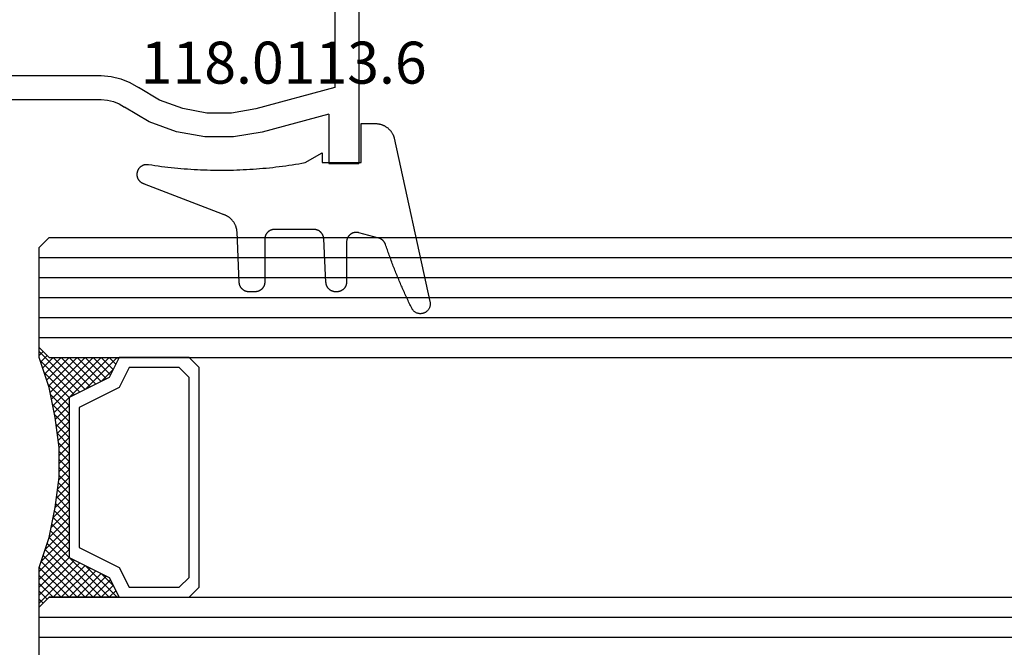
# Model space of a CAD drawing. Units: millimetres. Extents: x 0 to 4155, y -3234 to -50.
# Drawn here: x 1062 to 1111, y -3141 to -3110 of the extents above; entities that cross this region are included whole.
import ezdxf
from ezdxf.enums import TextEntityAlignment as Align

# ---------------------------------------------------------------- set-up
doc = ezdxf.new("R2010")
doc.units = ezdxf.units.MM
for name, color, linetype in [('CrossSectionsGlass', 4, 'Continuous'), ('CrossSectionsGums', 1, 'Continuous'), ('CrossSectionsProfils', 7, 'Continuous'), ('CrossSectionsTexts', 3, 'Continuous')]:
    doc.layers.add(name, color=color, linetype=linetype)
doc.styles.get("Standard").update_dxf_attribs({"font": 'complex.shx', "height": 60})

# ---------------------------------------------------------------- blocks, each defined once
blk = doc.blocks.new('42_mm_5', base_point=(793.395, 0))
at = {"layer": 'CrossSectionsGlass'}
for p, q in [((814.795, -18.5), (814.795, -23.5)), ((814.795, -22), (0, -22)), ((814.795, -23), (0, -23)), ((814.295, -24), (814.795, -23.5)), ((814.295, -24), (0.5, -24)), ((812.495, -25.6), (810.895, -24)), ((811.295, -24), (810.962, -24.333)), ((811.695, -24), (811.095, -24.6)), ((812.095, -24), (811.228, -24.867)), ((814.295, -27), (811.295, -24)), ((812.495, -24), (811.428, -25.067)), ((812.895, -24), (811.695, -25.2)), ((814.395, -26.7), (811.695, -24)), ((813.295, -24), (811.962, -25.333)), ((814.495, -26.4), (812.095, -24)), ((813.695, -24), (812.228, -25.467)), ((814.095, -24), (812.495, -25.6)), ((814.595, -26.1), (812.495, -24)), ((814.795, -23.7), (812.762, -25.733)), ((814.695, -25.8), (812.895, -24)), ((814.795, -24.1), (813.028, -25.867)), ((814.795, -25.5), (813.295, -24)), ((814.795, -25.1), (813.695, -24)), ((814.795, -24.7), (814.095, -24)), ((814.795, -24.3), (814.395, -23.9)), ((814.795, -23.9), (814.595, -23.7)), ((811.695, -25.2), (811.095, -24.6)), ((814.795, -24.5), (813.295, -26)), ((814.795, -24.9), (813.295, -26.4)), ((814.795, -25.3), (813.295, -26.8)), ((814.695, -25.8), (813.295, -27.2)), ((814.495, -26.4), (813.295, -27.6)), ((814.228, -27.333), (813.295, -26.4)), ((814.162, -27.667), (813.295, -26.8)), ((814.295, -27), (813.295, -28)), ((814.095, -28), (813.295, -27.2)), ((814.195, -27.5), (813.295, -28.4)), ((814.028, -28.333), (813.295, -27.6)), ((814.095, -28), (813.295, -28.8)), ((813.971, -28.676), (813.295, -28)), ((813.924, -29.029), (813.295, -28.4)), ((813.995, -28.5), (813.295, -29.2)), ((813.877, -29.382), (813.295, -28.8)), ((813.933, -28.962), (813.295, -29.6)), ((813.83, -29.735), (813.295, -29.2)), ((813.872, -29.423), (813.295, -30)), ((813.795, -30.1), (813.295, -29.6)), ((813.81, -29.885), (813.295, -30.4)), ((813.795, -30.5), (813.295, -30)), ((813.795, -30.3), (813.295, -30.8)), ((813.795, -30.9), (813.295, -30.4)), ((813.795, -30.7), (813.295, -31.2)), ((813.795, -31.3), (813.295, -30.8)), ((813.795, -31.1), (813.295, -31.6)), ((813.826, -31.731), (813.295, -31.2)), ((813.795, -31.5), (813.295, -32)), ((813.887, -32.192), (813.295, -31.6)), ((813.842, -31.853), (813.295, -32.4)), ((813.949, -32.654), (813.295, -32)), ((813.889, -32.206), (813.295, -32.8)), ((814.02, -33.125), (813.295, -32.4)), ((813.936, -32.559), (813.295, -33.2)), ((814.12, -33.625), (813.295, -32.8)), ((813.983, -32.912), (813.295, -33.6)), ((814.045, -33.25), (811.295, -36)), ((814.22, -34.125), (813.295, -33.2)), ((814.112, -33.583), (811.695, -36)), ((814.178, -33.917), (812.095, -36)), ((814.345, -34.65), (813.295, -33.6)), ((814.545, -35.25), (813.295, -34)), ((812.495, -34.4), (810.895, -36)), ((814.245, -34.25), (812.495, -36)), ((814.095, -36), (812.495, -34.4)), ((814.795, -36.3), (812.762, -34.267)), ((814.745, -35.85), (813.028, -34.133)), ((811.695, -34.8), (811.095, -35.4)), ((812.495, -36), (811.428, -34.933)), ((812.895, -36), (811.695, -34.8)), ((813.295, -36), (811.962, -34.667)), ((813.695, -36), (812.228, -34.533)), ((814.32, -34.575), (812.895, -36)), ((814.42, -34.875), (813.295, -36)), ((811.695, -36), (811.095, -35.4)), ((812.095, -36), (811.228, -35.133)), ((814.52, -35.175), (813.695, -36)), ((814.62, -35.475), (814.095, -36)), ((810.895, -36), (810.828, -35.933)), ((811.295, -36), (810.962, -35.667)), ((814.72, -35.775), (814.395, -36.1)), ((814.295, -36), (0.5, -36)), ((814.295, -36), (814.795, -36.5)), ((814.82, -36.075), (814.595, -36.3)), ((814.795, -36.5), (814.795, -41.5)), ((814.795, -37), (0, -37)), ((814.795, -38), (0, -38)), ((814.795, -39), (0, -39)), ((814.795, -40), (0, -40)), ((814.795, -41), (0, -41)), ((814.295, -42), (814.795, -41.5)), ((814.295, -42), (0.5, -42))]:
    blk.add_line(p, q, dxfattribs=at)
at = {"layer": 'CrossSectionsGlass', "flags": 128}
for points in [[(810.795, -36), (811.295, -35), (813.295, -34), (813.295, -26), (811.295, -25), (810.795, -24), (814.295, -24), (814.795, -23.5), (814.795, -25.5), (814.295, -27), (813.995, -28.5), (813.795, -30), (813.795, -31.5), (813.995, -33), (814.295, -34.5), (814.795, -36), (814.795, -36.5), (814.295, -36), (810.795, -36)], [(807.295, -24), (806.795, -24.5), (806.795, -35.5), (807.295, -36), (810.795, -36), (811.295, -35), (813.295, -34), (813.295, -26), (811.295, -25), (810.795, -24), (807.295, -24)], [(807.795, -24.5), (807.295, -25), (807.295, -35), (807.795, -35.5), (810.295, -35.5), (810.795, -34.5), (812.795, -33.5), (812.795, -26.5), (810.795, -25.5), (810.295, -24.5), (807.795, -24.5)]]:
    blk.add_lwpolyline(points, dxfattribs=at)
blk = doc.blocks.new('04_51021_X', base_point=(2739.806, 1154.165))
at = {"layer": 'CrossSectionsProfils'}
for p, q in [((2716.806, 1171.031), (2716.663, 1170.931)), ((2716.964, 1171.105), (2716.806, 1171.031)), ((2717.132, 1171.15), (2716.964, 1171.105)), ((2717.306, 1171.165), (2717.132, 1171.15)), ((2737.806, 1171.165), (2717.306, 1171.165)), ((2737.892, 1171.157), (2737.806, 1171.165)), ((2737.977, 1171.135), (2737.892, 1171.157)), ((2738.056, 1171.098), (2737.977, 1171.135)), ((2738.127, 1171.048), (2738.056, 1171.098)), ((2738.189, 1170.986), (2738.127, 1171.048)), ((2738.239, 1170.915), (2738.189, 1170.986)), ((2716.366, 1170.507), (2716.321, 1170.339)), ((2716.44, 1170.665), (2716.366, 1170.507)), ((2716.54, 1170.808), (2716.44, 1170.665)), ((2716.663, 1170.931), (2716.54, 1170.808)), ((2738.275, 1170.836), (2738.239, 1170.915)), ((2738.298, 1170.752), (2738.275, 1170.836)), ((2738.306, 1170.665), (2738.298, 1170.752)), ((2738.306, 1170.665), (2738.306, 1167.665)), ((2716.321, 1170.339), (2716.306, 1170.165)), ((2716.306, 1170.165), (2716.306, 1150.165)), ((2717.786, 1169.536), (2717.666, 1169.365)), ((2717.934, 1169.684), (2717.786, 1169.536)), ((2718.106, 1169.804), (2717.934, 1169.684)), ((2718.295, 1169.893), (2718.106, 1169.804)), ((2718.497, 1169.947), (2718.295, 1169.893)), ((2718.706, 1169.965), (2718.497, 1169.947)), ((2736.606, 1169.965), (2718.706, 1169.965)), ((2736.692, 1169.957), (2736.606, 1169.965)), ((2736.777, 1169.935), (2736.692, 1169.957)), ((2736.856, 1169.898), (2736.777, 1169.935)), ((2736.927, 1169.848), (2736.856, 1169.898)), ((2736.989, 1169.786), (2736.927, 1169.848)), ((2737.039, 1169.715), (2736.989, 1169.786)), ((2737.075, 1169.636), (2737.039, 1169.715)), ((2737.098, 1169.552), (2737.075, 1169.636)), ((2737.106, 1169.465), (2737.098, 1169.552)), ((2717.578, 1169.175), (2717.524, 1168.973)), ((2717.666, 1169.365), (2717.578, 1169.175)), ((2737.106, 1169.465), (2737.106, 1166.965)), ((2717.524, 1168.973), (2717.506, 1168.765)), ((2717.506, 1168.765), (2717.506, 1153.965)), ((2739.806, 1167.665), (2740.247, 1168.106)), ((2740.274, 1168.129), (2740.247, 1168.106)), ((2740.304, 1168.146), (2740.274, 1168.129)), ((2740.337, 1168.158), (2740.304, 1168.146)), ((2740.371, 1168.164), (2740.337, 1168.158)), ((2740.406, 1168.164), (2740.371, 1168.164)), ((2740.44, 1168.158), (2740.406, 1168.164)), ((2740.473, 1168.146), (2740.44, 1168.158)), ((2740.503, 1168.129), (2740.473, 1168.146)), ((2740.53, 1168.106), (2740.503, 1168.129)), ((2740.53, 1168.106), (2741.83, 1166.806)), ((2739.806, 1167.665), (2738.306, 1167.665)), ((2737.106, 1166.965), (2737.113, 1166.878)), ((2737.113, 1166.878), (2737.136, 1166.794)), ((2737.136, 1166.794), (2737.173, 1166.715)), ((2737.173, 1166.715), (2737.223, 1166.644)), ((2737.223, 1166.644), (2737.284, 1166.582)), ((2737.284, 1166.582), (2737.356, 1166.532)), ((2741.852, 1166.781), (2741.83, 1166.806)), ((2741.838, 1166.532), (2741.858, 1166.559)), ((2741.869, 1166.752), (2741.852, 1166.781)), ((2741.858, 1166.559), (2741.873, 1166.588)), ((2741.881, 1166.72), (2741.869, 1166.752)), ((2741.873, 1166.588), (2741.883, 1166.62)), ((2741.887, 1166.687), (2741.881, 1166.72)), ((2741.883, 1166.62), (2741.888, 1166.654)), ((2741.888, 1166.654), (2741.887, 1166.687)), ((2737.356, 1166.532), (2737.435, 1166.495)), ((2737.435, 1166.495), (2737.519, 1166.473)), ((2737.519, 1166.473), (2737.606, 1166.465)), ((2737.606, 1166.465), (2741.688, 1166.465)), ((2741.688, 1166.465), (2741.722, 1166.468)), ((2741.722, 1166.468), (2741.754, 1166.476)), ((2741.754, 1166.476), (2741.785, 1166.49)), ((2741.785, 1166.49), (2741.813, 1166.509)), ((2741.813, 1166.509), (2741.838, 1166.532)), ((2727.772, 1154.225), (2727.348, 1153.969)), ((2728.231, 1154.412), (2727.772, 1154.225)), ((2728.713, 1154.527), (2728.231, 1154.412)), ((2729.208, 1154.565), (2728.713, 1154.527)), ((2741.806, 1154.565), (2729.208, 1154.565)), ((2741.892, 1154.557), (2741.806, 1154.565)), ((2741.977, 1154.535), (2741.892, 1154.557)), ((2742.056, 1154.498), (2741.977, 1154.535)), ((2742.127, 1154.448), (2742.056, 1154.498)), ((2742.189, 1154.386), (2742.127, 1154.448)), ((2742.239, 1154.315), (2742.189, 1154.386)), ((2742.275, 1154.236), (2742.239, 1154.315)), ((2742.298, 1154.152), (2742.275, 1154.236)), ((2717.506, 1153.965), (2721.467, 1152.903)), ((2726.285, 1153.343), (2727.348, 1153.969)), ((2742.306, 1154.065), (2742.298, 1154.152)), ((2742.306, 1154.065), (2742.306, 1153.377)), ((2725.129, 1152.914), (2726.285, 1153.343)), ((2728.597, 1153.27), (2728.31, 1153.152)), ((2728.899, 1153.341), (2728.597, 1153.27)), ((2729.208, 1153.365), (2728.899, 1153.341)), ((2739.606, 1153.365), (2729.208, 1153.365)), ((2739.64, 1153.362), (2739.606, 1153.365)), ((2739.674, 1153.353), (2739.64, 1153.362)), ((2739.706, 1153.338), (2739.674, 1153.353)), ((2739.734, 1153.318), (2739.706, 1153.338)), ((2739.759, 1153.293), (2739.734, 1153.318)), ((2739.779, 1153.265), (2739.759, 1153.293)), ((2739.794, 1153.233), (2739.779, 1153.265)), ((2739.803, 1153.2), (2739.794, 1153.233)), ((2742.275, 1153.206), (2742.298, 1153.291)), ((2742.298, 1153.291), (2742.306, 1153.377)), ((2721.467, 1152.903), (2722.682, 1152.69)), ((2723.915, 1152.694), (2725.129, 1152.914)), ((2726.8, 1152.259), (2728.045, 1152.992)), ((2728.31, 1153.152), (2728.045, 1152.992)), ((2739.806, 1153.165), (2739.803, 1153.2)), ((2739.806, 1153.165), (2739.806, 1152.165)), ((2740.256, 1151.905), (2742.056, 1152.944)), ((2742.056, 1152.944), (2742.127, 1152.994)), ((2742.127, 1152.994), (2742.189, 1153.056)), ((2742.189, 1153.056), (2742.239, 1153.127)), ((2742.239, 1153.127), (2742.275, 1153.206)), ((2717.806, 1152.642), (2721.157, 1151.744)), ((2717.806, 1152.642), (2717.806, 1150.165)), ((2722.682, 1152.69), (2723.915, 1152.694)), ((2725.446, 1151.756), (2726.8, 1152.259)), ((2724.024, 1151.499), (2725.446, 1151.756)), ((2739.806, 1152.165), (2739.81, 1152.113)), ((2739.81, 1152.113), (2739.824, 1152.062)), ((2739.824, 1152.062), (2739.846, 1152.015)), ((2739.846, 1152.015), (2739.876, 1151.972)), ((2739.876, 1151.972), (2739.913, 1151.935)), ((2739.913, 1151.935), (2739.956, 1151.905)), ((2739.956, 1151.905), (2740.003, 1151.883)), ((2740.003, 1151.883), (2740.053, 1151.869)), ((2740.053, 1151.869), (2740.106, 1151.865)), ((2740.106, 1151.865), (2740.158, 1151.869)), ((2740.158, 1151.869), (2740.208, 1151.883)), ((2740.208, 1151.883), (2740.256, 1151.905)), ((2721.157, 1151.744), (2722.58, 1151.495)), ((2722.58, 1151.495), (2724.024, 1151.499)), ((2717.806, 1150.165), (2716.306, 1150.165))]:
    blk.add_line(p, q, dxfattribs=at)
blk = doc.blocks.new('118_0113_6_TEXT_8', base_point=(1078.705, 55.1))
at = {"layer": 'CrossSectionsTexts'}
blk.add_text('118.0113.6', height=2.1, dxfattribs=at).set_placement((1074.939, 59.1), align=Align.CENTER)
blk = doc.blocks.new('118_0113_6', base_point=(1461.999, 1136.215))
at = {"layer": 'CrossSectionsGums', "color": 252, "true_color": 0x848484, "flags": 128}
blk.add_lwpolyline([(1461.38, 1132.285), (1461.38, 1130.288), (1461.38, 1130.272), (1461.379, 1130.256), (1461.378, 1130.24), (1461.376, 1130.224), (1461.374, 1130.208), (1461.371, 1130.192), (1461.367, 1130.177), (1461.364, 1130.161), (1461.359, 1130.146), (1461.354, 1130.131), (1461.349, 1130.116), (1461.343, 1130.101), (1461.337, 1130.086), (1461.33, 1130.072), (1461.323, 1130.058), (1461.315, 1130.044), (1461.307, 1130.03), (1461.298, 1130.017), (1461.289, 1130.004), (1461.279, 1129.991), (1461.269, 1129.978), (1461.259, 1129.966), (1461.248, 1129.954), (1461.237, 1129.943), (1461.226, 1129.932), (1461.214, 1129.921), (1461.202, 1129.911), (1461.189, 1129.901), (1461.177, 1129.891), (1461.163, 1129.882), (1461.15, 1129.874), (1461.136, 1129.865), (1461.122, 1129.858), (1461.108, 1129.85), (1461.094, 1129.844), (1461.079, 1129.837), (1461.064, 1129.831), (1461.049, 1129.826), (1461.034, 1129.821), (1461.019, 1129.817), (1461.003, 1129.813), (1460.988, 1129.809), (1460.972, 1129.807), (1460.956, 1129.804), (1460.94, 1129.802), (1460.925, 1129.801), (1460.909, 1129.8), (1460.893, 1129.8), (1460.893, 1129.8), (1460.836, 1129.8), (1460.821, 1129.8), (1460.805, 1129.801), (1460.79, 1129.802), (1460.775, 1129.804), (1460.76, 1129.806), (1460.744, 1129.809), (1460.729, 1129.812), (1460.714, 1129.816), (1460.699, 1129.82), (1460.685, 1129.824), (1460.67, 1129.829), (1460.656, 1129.835), (1460.641, 1129.841), (1460.627, 1129.847), (1460.614, 1129.854), (1460.6, 1129.861), (1460.587, 1129.869), (1460.573, 1129.877), (1460.561, 1129.886), (1460.548, 1129.894), (1460.536, 1129.904), (1460.524, 1129.913), (1460.512, 1129.924), (1460.501, 1129.934), (1460.49, 1129.945), (1460.479, 1129.956), (1460.469, 1129.967), (1460.459, 1129.979), (1460.449, 1129.991), (1460.44, 1130.004), (1460.431, 1130.016), (1460.423, 1130.029), (1460.415, 1130.042), (1460.407, 1130.056), (1460.4, 1130.07), (1460.394, 1130.083), (1460.387, 1130.098), (1460.382, 1130.112), (1460.376, 1130.126), (1460.371, 1130.141), (1460.367, 1130.156), (1460.363, 1130.171), (1460.36, 1130.186), (1460.357, 1130.201), (1460.354, 1130.216), (1460.352, 1130.231), (1460.351, 1130.247), (1460.349, 1130.262), (1460.349, 1130.262), (1460.234, 1132.458), (1460.233, 1132.473), (1460.232, 1132.489), (1460.23, 1132.504), (1460.227, 1132.519), (1460.224, 1132.534), (1460.221, 1132.549), (1460.217, 1132.564), (1460.212, 1132.579), (1460.208, 1132.594), (1460.202, 1132.608), (1460.196, 1132.623), (1460.19, 1132.637), (1460.184, 1132.651), (1460.176, 1132.664), (1460.169, 1132.678), (1460.161, 1132.691), (1460.153, 1132.704), (1460.144, 1132.717), (1460.135, 1132.729), (1460.125, 1132.741), (1460.115, 1132.753), (1460.105, 1132.764), (1460.094, 1132.775), (1460.083, 1132.786), (1460.072, 1132.797), (1460.06, 1132.807), (1460.048, 1132.816), (1460.036, 1132.826), (1460.023, 1132.835), (1460.01, 1132.843), (1459.997, 1132.851), (1459.984, 1132.859), (1459.97, 1132.866), (1459.956, 1132.873), (1459.942, 1132.879), (1459.928, 1132.885), (1459.914, 1132.891), (1459.899, 1132.896), (1459.884, 1132.9), (1459.87, 1132.905), (1459.855, 1132.908), (1459.84, 1132.911), (1459.824, 1132.914), (1459.809, 1132.916), (1459.794, 1132.918), (1459.778, 1132.919), (1459.763, 1132.92), (1459.748, 1132.92), (1459.748, 1132.92), (1457.773, 1132.92), (1457.757, 1132.92), (1457.741, 1132.919), (1457.725, 1132.918), (1457.709, 1132.916), (1457.693, 1132.914), (1457.678, 1132.911), (1457.662, 1132.907), (1457.646, 1132.903), (1457.631, 1132.899), (1457.616, 1132.894), (1457.601, 1132.889), (1457.586, 1132.883), (1457.571, 1132.877), (1457.557, 1132.87), (1457.543, 1132.863), (1457.529, 1132.855), (1457.515, 1132.847), (1457.502, 1132.838), (1457.489, 1132.829), (1457.476, 1132.819), (1457.463, 1132.809), (1457.451, 1132.799), (1457.439, 1132.788), (1457.428, 1132.777), (1457.417, 1132.766), (1457.406, 1132.754), (1457.396, 1132.742), (1457.386, 1132.729), (1457.376, 1132.717), (1457.367, 1132.703), (1457.359, 1132.69), (1457.35, 1132.676), (1457.343, 1132.662), (1457.335, 1132.648), (1457.329, 1132.634), (1457.322, 1132.619), (1457.316, 1132.604), (1457.311, 1132.589), (1457.306, 1132.574), (1457.302, 1132.559), (1457.298, 1132.543), (1457.295, 1132.528), (1457.292, 1132.512), (1457.289, 1132.496), (1457.288, 1132.48), (1457.286, 1132.464), (1457.285, 1132.449), (1457.285, 1132.433), (1457.285, 1132.433), (1457.285, 1130.288), (1457.285, 1130.272), (1457.284, 1130.256), (1457.283, 1130.24), (1457.281, 1130.224), (1457.279, 1130.208), (1457.276, 1130.192), (1457.272, 1130.177), (1457.269, 1130.161), (1457.264, 1130.146), (1457.259, 1130.131), (1457.254, 1130.116), (1457.248, 1130.101), (1457.242, 1130.086), (1457.235, 1130.072), (1457.228, 1130.058), (1457.22, 1130.044), (1457.212, 1130.03), (1457.203, 1130.017), (1457.194, 1130.004), (1457.184, 1129.991), (1457.174, 1129.978), (1457.164, 1129.966), (1457.153, 1129.954), (1457.142, 1129.943), (1457.131, 1129.932), (1457.119, 1129.921), (1457.107, 1129.911), (1457.094, 1129.901), (1457.082, 1129.891), (1457.068, 1129.882), (1457.055, 1129.874), (1457.041, 1129.865), (1457.027, 1129.858), (1457.013, 1129.85), (1456.999, 1129.844), (1456.984, 1129.837), (1456.969, 1129.831), (1456.954, 1129.826), (1456.939, 1129.821), (1456.924, 1129.817), (1456.908, 1129.813), (1456.893, 1129.809), (1456.877, 1129.807), (1456.861, 1129.804), (1456.845, 1129.802), (1456.83, 1129.801), (1456.814, 1129.8), (1456.798, 1129.8), (1456.798, 1129.8), (1456.495, 1129.8), (1456.48, 1129.8), (1456.465, 1129.801), (1456.45, 1129.802), (1456.435, 1129.804), (1456.42, 1129.806), (1456.404, 1129.809), (1456.39, 1129.812), (1456.375, 1129.815), (1456.36, 1129.819), (1456.345, 1129.824), (1456.331, 1129.829), (1456.317, 1129.834), (1456.303, 1129.84), (1456.289, 1129.846), (1456.275, 1129.853), (1456.262, 1129.86), (1456.248, 1129.867), (1456.235, 1129.875), (1456.223, 1129.884), (1456.21, 1129.892), (1456.198, 1129.901), (1456.186, 1129.911), (1456.174, 1129.921), (1456.163, 1129.931), (1456.152, 1129.942), (1456.141, 1129.953), (1456.131, 1129.964), (1456.121, 1129.975), (1456.111, 1129.987), (1456.102, 1129.999), (1456.093, 1130.012), (1456.085, 1130.024), (1456.077, 1130.037), (1456.069, 1130.051), (1456.062, 1130.064), (1456.055, 1130.078), (1456.049, 1130.092), (1456.043, 1130.106), (1456.038, 1130.12), (1456.033, 1130.134), (1456.028, 1130.149), (1456.024, 1130.163), (1456.02, 1130.178), (1456.017, 1130.193), (1456.014, 1130.208), (1456.012, 1130.223), (1456.01, 1130.238), (1456.009, 1130.254), (1456.009, 1130.254), (1455.896, 1132.805), (1455.894, 1132.831), (1455.891, 1132.856), (1455.888, 1132.88), (1455.884, 1132.905), (1455.879, 1132.93), (1455.874, 1132.955), (1455.868, 1132.979), (1455.861, 1133.003), (1455.854, 1133.028), (1455.846, 1133.051), (1455.838, 1133.075), (1455.829, 1133.099), (1455.819, 1133.122), (1455.809, 1133.145), (1455.798, 1133.168), (1455.787, 1133.19), (1455.775, 1133.212), (1455.762, 1133.234), (1455.749, 1133.256), (1455.735, 1133.277), (1455.721, 1133.298), (1455.706, 1133.318), (1455.691, 1133.338), (1455.675, 1133.358), (1455.659, 1133.377), (1455.642, 1133.396), (1455.625, 1133.414), (1455.607, 1133.432), (1455.589, 1133.449), (1455.571, 1133.466), (1455.552, 1133.483), (1455.532, 1133.499), (1455.512, 1133.514), (1455.492, 1133.529), (1455.472, 1133.544), (1455.451, 1133.557), (1455.429, 1133.571), (1455.408, 1133.584), (1455.386, 1133.596), (1455.363, 1133.607), (1455.341, 1133.618), (1455.318, 1133.629), (1455.295, 1133.639), (1455.271, 1133.648), (1455.248, 1133.657), (1455.224, 1133.665), (1455.2, 1133.672), (1455.175, 1133.679), (1455.175, 1133.679), (1451.26, 1135.193), (1451.247, 1135.197), (1451.235, 1135.201), (1451.222, 1135.205), (1451.21, 1135.21), (1451.197, 1135.215), (1451.185, 1135.22), (1451.173, 1135.226), (1451.161, 1135.232), (1451.15, 1135.238), (1451.138, 1135.245), (1451.127, 1135.252), (1451.116, 1135.259), (1451.105, 1135.266), (1451.094, 1135.274), (1451.083, 1135.282), (1451.073, 1135.291), (1451.063, 1135.299), (1451.053, 1135.308), (1451.044, 1135.318), (1451.034, 1135.327), (1451.025, 1135.337), (1451.016, 1135.347), (1451.008, 1135.357), (1451, 1135.367), (1450.992, 1135.378), (1450.984, 1135.389), (1450.977, 1135.4), (1450.97, 1135.411), (1450.963, 1135.423), (1450.956, 1135.434), (1450.95, 1135.446), (1450.945, 1135.458), (1450.939, 1135.47), (1450.934, 1135.483), (1450.929, 1135.495), (1450.925, 1135.507), (1450.921, 1135.52), (1450.917, 1135.533), (1450.914, 1135.546), (1450.91, 1135.559), (1450.908, 1135.572), (1450.905, 1135.585), (1450.903, 1135.598), (1450.902, 1135.611), (1450.901, 1135.624), (1450.9, 1135.638), (1450.899, 1135.651), (1450.899, 1135.664), (1450.899, 1135.664), (1450.899, 1135.688), (1450.899, 1135.705), (1450.9, 1135.723), (1450.902, 1135.74), (1450.904, 1135.758), (1450.907, 1135.775), (1450.91, 1135.792), (1450.914, 1135.809), (1450.919, 1135.826), (1450.924, 1135.843), (1450.93, 1135.86), (1450.937, 1135.876), (1450.944, 1135.892), (1450.951, 1135.908), (1450.959, 1135.923), (1450.968, 1135.938), (1450.977, 1135.953), (1450.987, 1135.968), (1450.998, 1135.982), (1451.008, 1135.996), (1451.02, 1136.009), (1451.031, 1136.022), (1451.044, 1136.035), (1451.056, 1136.047), (1451.07, 1136.058), (1451.083, 1136.07), (1451.097, 1136.08), (1451.111, 1136.09), (1451.126, 1136.1), (1451.141, 1136.109), (1451.156, 1136.118), (1451.172, 1136.126), (1451.188, 1136.133), (1451.204, 1136.14), (1451.22, 1136.146), (1451.237, 1136.152), (1451.254, 1136.157), (1451.271, 1136.161), (1451.288, 1136.165), (1451.305, 1136.169), (1451.322, 1136.171), (1451.34, 1136.173), (1451.357, 1136.175), (1451.375, 1136.175), (1451.392, 1136.175), (1451.41, 1136.175), (1451.427, 1136.174), (1451.445, 1136.172), (1451.462, 1136.17), (1451.462, 1136.17), (1451.624, 1136.145), (1451.787, 1136.121), (1451.949, 1136.098), (1452.112, 1136.077), (1452.275, 1136.056), (1452.438, 1136.037), (1452.601, 1136.019), (1452.765, 1136.002), (1452.928, 1135.986), (1453.092, 1135.972), (1453.255, 1135.958), (1453.419, 1135.946), (1453.583, 1135.935), (1453.747, 1135.925), (1453.91, 1135.916), (1454.074, 1135.908), (1454.238, 1135.901), (1454.403, 1135.896), (1454.567, 1135.891), (1454.731, 1135.888), (1454.895, 1135.886), (1455.059, 1135.885), (1455.223, 1135.885), (1455.388, 1135.887), (1455.552, 1135.889), (1455.716, 1135.893), (1455.88, 1135.898), (1456.044, 1135.904), (1456.208, 1135.911), (1456.372, 1135.919), (1456.536, 1135.929), (1456.7, 1135.939), (1456.863, 1135.951), (1457.027, 1135.964), (1457.191, 1135.978), (1457.354, 1135.993), (1457.518, 1136.009), (1457.681, 1136.027), (1457.844, 1136.045), (1458.007, 1136.065), (1458.17, 1136.086), (1458.332, 1136.108), (1458.495, 1136.131), (1458.657, 1136.155), (1458.82, 1136.181), (1458.982, 1136.207), (1459.143, 1136.235), (1459.305, 1136.264), (1459.305, 1136.264), (1460.161, 1136.753), (1460.161, 1136.265), (1462.111, 1136.265), (1462.111, 1138.215), (1462.822, 1138.215), (1462.849, 1138.215), (1462.876, 1138.214), (1462.902, 1138.212), (1462.929, 1138.209), (1462.955, 1138.206), (1462.982, 1138.202), (1463.008, 1138.197), (1463.034, 1138.192), (1463.06, 1138.186), (1463.086, 1138.179), (1463.111, 1138.171), (1463.137, 1138.163), (1463.162, 1138.154), (1463.187, 1138.144), (1463.211, 1138.134), (1463.236, 1138.123), (1463.26, 1138.112), (1463.283, 1138.099), (1463.307, 1138.086), (1463.33, 1138.073), (1463.352, 1138.059), (1463.375, 1138.044), (1463.396, 1138.028), (1463.418, 1138.012), (1463.439, 1137.996), (1463.459, 1137.979), (1463.479, 1137.961), (1463.498, 1137.943), (1463.517, 1137.924), (1463.536, 1137.905), (1463.554, 1137.885), (1463.571, 1137.865), (1463.588, 1137.844), (1463.604, 1137.823), (1463.62, 1137.801), (1463.635, 1137.779), (1463.649, 1137.757), (1463.663, 1137.734), (1463.676, 1137.711), (1463.689, 1137.687), (1463.701, 1137.663), (1463.712, 1137.639), (1463.723, 1137.615), (1463.733, 1137.59), (1463.742, 1137.565), (1463.75, 1137.54), (1463.758, 1137.514), (1463.765, 1137.488), (1463.765, 1137.488), (1465.551, 1129.315), (1465.558, 1129.286), (1465.562, 1129.257), (1465.566, 1129.227), (1465.567, 1129.197), (1465.566, 1129.167), (1465.564, 1129.137), (1465.56, 1129.108), (1465.554, 1129.078), (1465.546, 1129.049), (1465.536, 1129.021), (1465.525, 1128.993), (1465.512, 1128.966), (1465.497, 1128.94), (1465.481, 1128.915), (1465.464, 1128.891), (1465.445, 1128.868), (1465.424, 1128.846), (1465.402, 1128.826), (1465.379, 1128.807), (1465.355, 1128.789), (1465.33, 1128.773), (1465.304, 1128.758), (1465.277, 1128.745), (1465.249, 1128.734), (1465.221, 1128.724), (1465.192, 1128.717), (1465.163, 1128.711), (1465.133, 1128.707), (1465.103, 1128.704), (1465.073, 1128.704), (1465.043, 1128.705), (1465.014, 1128.708), (1464.984, 1128.713), (1464.955, 1128.72), (1464.926, 1128.728), (1464.898, 1128.738), (1464.871, 1128.75), (1464.844, 1128.764), (1464.818, 1128.779), (1464.794, 1128.796), (1464.77, 1128.814), (1464.747, 1128.834), (1464.726, 1128.855), (1464.706, 1128.877), (1464.688, 1128.901), (1464.671, 1128.925), (1464.655, 1128.951), (1464.641, 1128.977), (1464.641, 1128.977), (1464.61, 1129.042), (1464.578, 1129.107), (1464.547, 1129.172), (1464.516, 1129.237), (1464.486, 1129.302), (1464.455, 1129.367), (1464.425, 1129.433), (1464.394, 1129.498), (1464.364, 1129.563), (1464.334, 1129.629), (1464.304, 1129.695), (1464.275, 1129.76), (1464.245, 1129.826), (1464.216, 1129.892), (1464.187, 1129.958), (1464.158, 1130.024), (1464.13, 1130.09), (1464.101, 1130.156), (1464.073, 1130.222), (1464.045, 1130.288), (1464.017, 1130.355), (1463.989, 1130.421), (1463.961, 1130.488), (1463.934, 1130.554), (1463.906, 1130.621), (1463.879, 1130.688), (1463.852, 1130.754), (1463.825, 1130.821), (1463.799, 1130.888), (1463.772, 1130.955), (1463.746, 1131.022), (1463.72, 1131.089), (1463.694, 1131.157), (1463.669, 1131.224), (1463.643, 1131.291), (1463.618, 1131.359), (1463.592, 1131.426), (1463.567, 1131.494), (1463.543, 1131.561), (1463.518, 1131.629), (1463.494, 1131.697), (1463.469, 1131.764), (1463.445, 1131.832), (1463.421, 1131.9), (1463.398, 1131.968), (1463.374, 1132.036), (1463.351, 1132.104), (1463.327, 1132.173), (1463.327, 1132.173), (1463.324, 1132.182), (1463.32, 1132.191), (1463.316, 1132.2), (1463.312, 1132.209), (1463.308, 1132.218), (1463.303, 1132.227), (1463.298, 1132.236), (1463.294, 1132.245), (1463.289, 1132.253), (1463.283, 1132.262), (1463.278, 1132.27), (1463.273, 1132.278), (1463.267, 1132.287), (1463.261, 1132.295), (1463.255, 1132.303), (1463.249, 1132.311), (1463.243, 1132.318), (1463.237, 1132.326), (1463.23, 1132.333), (1463.224, 1132.341), (1463.217, 1132.348), (1463.21, 1132.355), (1463.203, 1132.362), (1463.196, 1132.369), (1463.188, 1132.376), (1463.181, 1132.382), (1463.173, 1132.389), (1463.166, 1132.395), (1463.158, 1132.401), (1463.15, 1132.407), (1463.142, 1132.413), (1463.134, 1132.419), (1463.126, 1132.425), (1463.117, 1132.43), (1463.109, 1132.435), (1463.1, 1132.44), (1463.092, 1132.445), (1463.083, 1132.45), (1463.074, 1132.455), (1463.065, 1132.459), (1463.056, 1132.463), (1463.047, 1132.467), (1463.038, 1132.471), (1463.029, 1132.475), (1463.02, 1132.479), (1463.01, 1132.482), (1463.001, 1132.485), (1462.991, 1132.488), (1462.991, 1132.488), (1461.994, 1132.756), (1461.976, 1132.76), (1461.958, 1132.764), (1461.939, 1132.767), (1461.921, 1132.769), (1461.902, 1132.771), (1461.884, 1132.772), (1461.865, 1132.772), (1461.846, 1132.772), (1461.828, 1132.771), (1461.809, 1132.769), (1461.791, 1132.766), (1461.773, 1132.763), (1461.754, 1132.759), (1461.736, 1132.754), (1461.719, 1132.749), (1461.701, 1132.743), (1461.684, 1132.736), (1461.666, 1132.729), (1461.65, 1132.721), (1461.633, 1132.712), (1461.617, 1132.703), (1461.601, 1132.693), (1461.586, 1132.683), (1461.571, 1132.672), (1461.556, 1132.66), (1461.542, 1132.648), (1461.529, 1132.635), (1461.516, 1132.622), (1461.503, 1132.608), (1461.491, 1132.594), (1461.479, 1132.579), (1461.468, 1132.564), (1461.458, 1132.549), (1461.448, 1132.533), (1461.439, 1132.517), (1461.43, 1132.5), (1461.423, 1132.484), (1461.415, 1132.466), (1461.409, 1132.449), (1461.403, 1132.431), (1461.397, 1132.413), (1461.393, 1132.395), (1461.389, 1132.377), (1461.386, 1132.359), (1461.383, 1132.34), (1461.382, 1132.322), (1461.381, 1132.303), (1461.38, 1132.285), (1461.38, 1132.285)], dxfattribs=at)
blk = doc.blocks.new('CS_3HORL1')
at = {"layer": 'CrossSectionsGlass', "rotation": 180}
blk.add_blockref('42_mm_5', (1084.105, 9.4), dxfattribs=at)
at = {"layer": 'CrossSectionsGums'}
blk.add_blockref('118_0113_6', (1078.705, 55.1), dxfattribs=at)
at = {"layer": 'CrossSectionsProfils', "yscale": -1, "rotation": 180}
blk.add_blockref('04_51021_X', (1055.205, 59.1), dxfattribs=at)
at = {"layer": 'CrossSectionsTexts'}
blk.add_blockref('118_0113_6_TEXT_8', (1078.705, 55.1), dxfattribs=at)

msp = doc.modelspace()

# ---------------------------------------------------------------- block references
msp.add_blockref('CS_3HORL1', (0, -3172))
at = {"layer": 'CrossSectionsGlass', "rotation": 180}
msp.add_blockref('42_mm_5', (1084.105, -3162.6), dxfattribs=at)
at = {"layer": 'CrossSectionsGums'}
msp.add_blockref('118_0113_6', (1078.705, -3116.9), dxfattribs=at)
at = {"layer": 'CrossSectionsProfils', "yscale": -1, "rotation": 180}
msp.add_blockref('04_51021_X', (1055.205, -3112.9), dxfattribs=at)
at = {"layer": 'CrossSectionsTexts'}
msp.add_blockref('118_0113_6_TEXT_8', (1078.705, -3116.9), dxfattribs=at)

doc.saveas('drawing.dxf')
